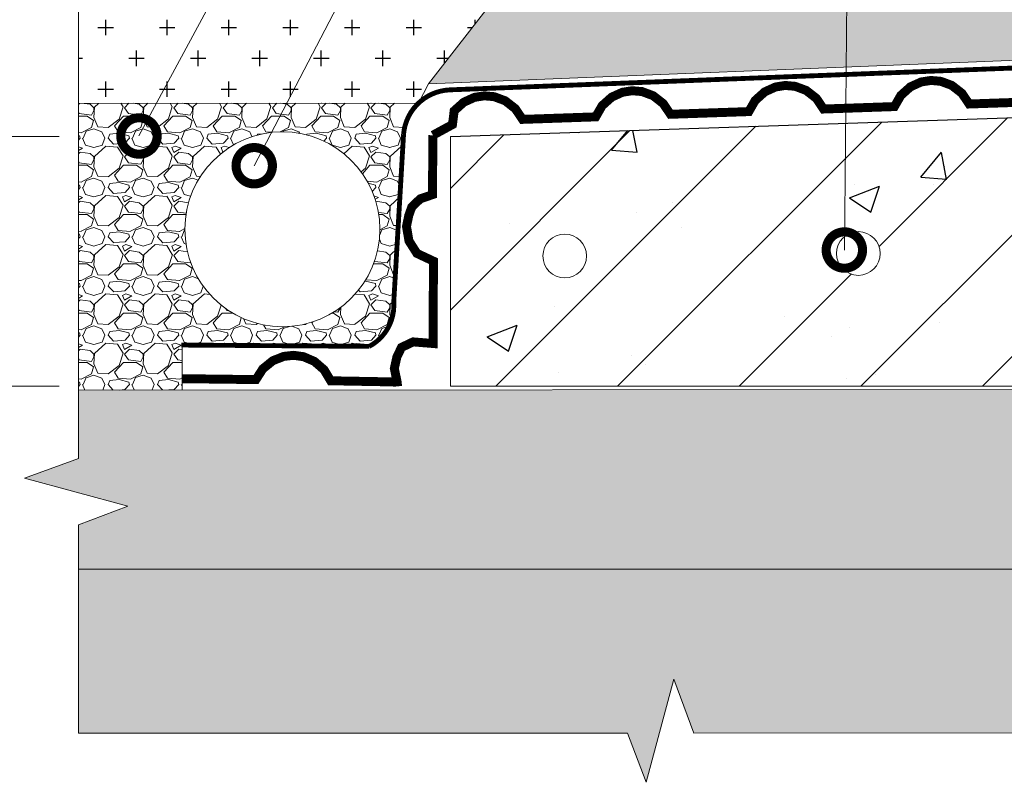
# Model space of a CAD drawing. Units: millimetres. Extents: x 14569 to 27859, y -20299 to -9468.
# Drawn here: x 20173 to 20579, y -18326 to -18011 of the extents above; entities that cross this region are included whole.
import ezdxf
from ezdxf import colors
from ezdxf.entities.mleader import LeaderData, LeaderLine
from ezdxf.math import Vec2, Vec3

# ---------------------------------------------------------------- set-up
doc = ezdxf.new("R2010")
doc.units = ezdxf.units.MM
doc.linetypes.add('DASHED', pattern=[7, 5, -2, 0])
doc.layers.get('0').update_dxf_attribs({"lineweight": 9})
doc.layers.get('Defpoints').update_dxf_attribs({"color": 8, "lineweight": 0})
for name, color, linetype, lineweight in [('Бетон', 7, 'Continuous', 25), ('Вспомогательные линии', 7, 'Continuous', 9), ('Геотекстиль 250 гр', 252, 'DASHED', 9), ('Основные линии', 7, 'Continuous', 25), ('Песок', 7, 'Continuous', 15), ('Размеры', 7, 'Continuous', 9), ('Тефонд', 5, 'Continuous', 15), ('Флажок', 7, 'Continuous', 9)]:
    doc.layers.add(name, color=color, linetype=linetype, lineweight=lineweight)
doc.styles.add('GOST-2.304_Type-B', font='GOST Common.ttf')
doc.styles.add('Размеры', font='mipgost.shx', dxfattribs={"oblique": 15, "height": 30})
doc.dimstyles.new('dimention 1', dxfattribs={"dimtxt": 20, "dimasz": 18, "dimexe": 1.25, "dimexo": 8, "dimgap": 3, "dimtad": 1, "dimtxsty": 'Размеры', "dimblk": 'OBLIQUE', "dimcen": 2.5, "dimdle": 5, "dimclrd": 256, "dimclre": 256, "dimadec": 5, "dimazin": 0, "dimtfac": 1, "dimtmove": 0, "dimatfit": 3, "dimfxl": 1, "dimlwd": -1, "dimarcsym": 0})

# ---------------------------------------------------------------- blocks, each defined once
blk = doc.blocks.new('_DotSmall')
at = {"color": 0, "linetype": 'ByBlock', "const_width": 0.5}
blk.add_lwpolyline([(-0.0625, 0, 1), (0.0625, 0, 1)], format="xyb", close=True, dxfattribs=at)
blk = doc.blocks.new('_Oblique')
at = {"color": 0, "linetype": 'ByBlock', "lineweight": -2}
blk.add_line((-0.5, -0.5), (0.5, 0.5), dxfattribs=at)
blk = doc.blocks.new('*D65')
at = {"layer": 'Defpoints', "color": 0, "transparency": 16777216}
for p in [(20139.67835849227, -18059.67444756392), (20197.66924868174, -18059.67444756392), (20197.66924868174, -18162.57179818456)]:
    blk.add_point(p, dxfattribs=at)
at = {"layer": 'Основные линии', "lineweight": 5, "transparency": 16777216}
for p, q in [((20139.67835849227, -18167.57179818456), (20139.67835849227, -18054.67444756392)), ((20189.66924868174, -18059.67444756392), (20138.42835849227, -18059.67444756392)), ((20189.66924868174, -18162.57179818456), (20138.42835849227, -18162.57179818456))]:
    blk.add_line(p, q, dxfattribs=at)
at = {"layer": 'Основные линии', "lineweight": 5, "transparency": 16777216, "xscale": 18, "yscale": 18, "zscale": 18}
for p, rotation in [((20139.67835849227, -18059.67444756392), 90), ((20139.67835849227, -18162.57179818456), 270)]:
    blk.add_blockref('_Oblique', p, dxfattribs=dict(at, rotation=rotation))
at = {"layer": 'Основные линии', "color": 0, "transparency": 16777216, "insert": (20126.67835849227, -18115.24660370925), "char_height": 20, "attachment_point": 5, "rotation": 90, "style": 'GOST-2.304_Type-B'}
blk.add_mtext('125', dxfattribs=at)

msp = doc.modelspace()

# ---------------------------------------------------------------- hatches: boundary and pattern name
at = {"layer": 'Бетон', "transparency": 33554687}
h = msp.add_hatch(dxfattribs=at)
h.set_pattern_fill('AR-CONC', color=256, scale=0.7, style=0)
h.set_pattern_definition([(49.99999999999999, (-232.8806176347352, -2705.753213587112), (127.5292682972028, -11.15735987723216), [13.335, -146.685]), (355, (-232.8806176347352, -2705.753213587112), (-24.67039499747854, 133.7397916673246), [10.668, -117.348408919]), (100.4514447, (-222.2532127347349, -2706.682991037112), (102.8588729632473, 122.5824263385366), [11.33300615999999, -124.6631712199999]), (46.18420000000001, (-232.8806176347352, -2670.193213587112), (189.7553286244909, -29.429629552909), [20.0025, -220.0275]), (96.63555760999992, (-217.0676876347352, -2672.645663587112), (166.1828938360521, 173.1982872184051), [16.999516198, -186.994925712]), (351.1841511700001, (-232.8806176347352, -2670.193213587112), (166.1828938454839, 173.1982872098728), [16.001976949, -176.021812344]), (21, (-215.1006176347364, -2679.083213587111), (106.1300738883927, -71.58563873096132), [13.335, -146.685]), (326.0000000000001, (-215.1006176347364, -2679.083213587111), (43.26141984335295, 128.9315762856235), [10.668, -117.348]), (71.45144499999999, (-206.256444814735, -2685.048683517111), (149.3914934951013, 57.34593822013367), [11.33300616, -124.66295632]), (37.50000000000001, (-232.8806176347352, -2705.753213587112), (2.162022275414271, 59.18852721120717), [0, -115.9256, 0, -119.126, 0, -117.7925]), (7.499999999999999, (-232.8806176347352, -2705.753213587112), (46.77376375721402, 70.12640237268366), [0, -67.91959999999999, 0, -113.2586, 0, -44.8945]), (327.5, (-272.5300176347355, -2705.753213587112), (94.91341661680997, -4.01012079487142), [0, -44.45, 0, -138.684, 0, -184.023]), (317.5, (-290.3100176347361, -2705.753213587112), (103.6904269702126, 17.79854372333311), [0, -57.785, 0, -92.1004, 0, -130.683])])
h.paths.add_polyline_path([(20350.98997174278, -18059.67444756392), (20872.09414136364, -18042.04083181382), (20872.09414136364, -18162.57179818456), (20350.98997174278, -18162.57179818456)])
h.paths.add_polyline_path([(20528.20558986625, -18107.87988783806, 1), (20510.18508269756, -18107.87988783806, 1)], flags=16)
h.paths.add_polyline_path([(20659.69835306166, -18107.87988783806, 1), (20641.67784589297, -18107.87988783806, 1)], flags=16)
h.paths.add_polyline_path([(20389.14382136466, -18108.90495992279, 1), (20407.16432853336, -18108.90495992279, 1)], flags=16)
h.paths.add_polyline_path([(20776.65473014027, -18107.87988783806, 1), (20758.63422297157, -18107.87988783806, 1)], flags=16)
at = {"layer": 'Основные линии', "transparency": 33554687}
h = msp.add_hatch(dxfattribs=at)
h.set_pattern_fill('CROSS', color=0, scale=2)
h.set_pattern_definition([(0, (0, -3270), (12.7, 12.7), [6.35, -19.05]), (90, (3.174999999999272, -3273.175), (-12.7, 12.7), [6.35, -19.05])])
h.paths.add_polyline_path([(20387.7402230905, -17979.04208439284), (20414.11457210422, -17978.9979469141), (20413.69176734037, -17966.99706656033), (20386.17300798972, -17966.95299462038), (20386.17085309844, -17966.95717513428), (20386.11512555696, -17966.95290192031), (20367.59649842874, -17966.92324390367), (20367.57971454114, -17966.96378271658), (20366.79798093517, -17966.92196505914), (20300.76645201258, -17966.81621401346), (20300.76395921758, -17966.82223496358), (20300.64785371983, -17966.81602407551), (20198.36160069454, -17966.652210237), (20197.66924868174, -17967.99538110851), (20197.66924868174, -18045.95652289696), (20337.85464577407, -18045.87377586496), (20341.91195322863, -18037.95255526069)])
at = {"layer": 'Основные линии', "true_color": 0xff9124, "transparency": 33554687}
h = msp.add_hatch(dxfattribs=at)
h.set_pattern_fill('HEX', color=30, scale=0.6400000000000001, angle=1.674083233167243)
h.set_pattern_definition([(1.674083233167243, (0, -3270), (-0.1028198462870023, 3.518025026257775), [2.032, -4.064000000000001]), (121.6740832331672, (0, -3270), (-2.99528912074515, -1.848057112026642), [2.032, -4.064000000000001]), (61.67408323316723, (2.031132695419728, -3269.940636934083), (-3.098108967032152, 1.669967914231133), [2.032, -4.064000000000001])])
h.paths.add_polyline_path([(20872.09414136364, -17974.26259246393), (20414.52267901618, -17990.58164378934), (20414.11457210422, -17978.9979469141), (20387.7402230905, -17979.04208439284), (20341.91195322863, -18037.95255526069), (20872.09414136364, -18016.47387012962)])
at = {"layer": 'Основные линии', "transparency": 33554687}
h = msp.add_hatch(dxfattribs=at)
h.set_pattern_fill('ANSI31', color=256, scale=11.1694464)
h.set_pattern_definition([(45, (-232.8806176347352, -2705.753213587112), (-25.07612235063845, 25.07612235063845), [])])
h.paths.add_polyline_path([(20350.98997174278, -18059.67444756392), (20872.09414136364, -18042.04083181382), (20872.09414136364, -18162.57179818456), (20350.98997174278, -18162.57179818456)])
h.paths.add_polyline_path([(20528.20558986625, -18107.87988783806, 1), (20510.18508269756, -18107.87988783806, 1)], flags=16)
h.paths.add_polyline_path([(20659.69835306166, -18107.87988783806, 1), (20641.67784589297, -18107.87988783806, 1)], flags=16)
h.paths.add_polyline_path([(20389.14382136466, -18108.90495992279, 1), (20407.16432853336, -18108.90495992279, 1)], flags=16)
h.paths.add_polyline_path([(20776.65473014027, -18107.87988783806, 1), (20758.63422297157, -18107.87988783806, 1)], flags=16)
h = msp.add_hatch(dxfattribs=at)
h.set_pattern_fill('AR-SAND', color=34, scale=0.0912)
h.set_pattern_definition([(37.50000000000001, (-232.8806176347352, -2705.753213587112), (-0.145922854193745, 4.463448724443603), [0, -3.5210496, 0, -3.938016, 0, -3.76428]), (7.499999999999999, (-232.8806176347352, -2705.753213587112), (4.099652342218584, 6.537444917183391), [0, -1.8995136, 0, -3.1735776, 0, -1.216152]), (327.5, (-235.7298880347353, -2705.753213587112), (7.213850416602097, 0.0131071242683367), [0, -1.15824, 0, -4.169664, 0, -5.443728]), (317.5, (-235.7298880347353, -2705.753213587112), (6.96363484654735, 2.033115428105812), [0, -0.57912, 0, -2.7334464, 0, -3.127248])])
h.paths.add_polyline_path([(20197.66924868174, -18192.37583706161), (20197.66924868174, -18164.19664895735), (20872.09414136364, -18163.73123706355), (20872.09414136364, -18192.37583706161), (20894.3484218765, -18200.60493451254), (20851.78176236538, -18212.02635092788), (20872.09414136364, -18219.79518075161), (20872.09414136364, -18238.01642062), (20197.66924868174, -18238.01642061998), (20197.66924868174, -18219.79518075161), (20217.98162768, -18212.02635092788), (20175.41496816888, -18200.60493451254)])
h = msp.add_hatch(dxfattribs=at)
h.set_pattern_fill('AR-SAND', color=0, scale=0.2736)
h.set_pattern_definition([(37.50000000000001, (-232.8806176347352, -2705.753213587112), (-0.4377685625812348, 13.3903461733308), [0, -10.5631488, 0, -11.814048, 0, -11.29284]), (7.499999999999999, (-232.8806176347352, -2705.753213587112), (12.29895702665575, 19.61233475155017), [0, -5.6985408, 0, -9.5207328, 0, -3.648455999999999]), (327.5, (-241.4284288347353, -2705.753213587112), (21.64155124980628, 0.0393213728050101), [0, -3.474719999999999, 0, -12.508992, 0, -16.331184]), (317.5, (-241.4284288347353, -2705.753213587112), (20.89090453964205, 6.099346284317435), [0, -1.73736, 0, -8.200339199999998, 0, -9.381743999999998])])
h.paths.add_polyline_path([(20197.66924868174, -18238.01642061998), (20872.09414136364, -18238.01642062), (20872.09414136364, -18305.45760877866), (20451.410319429, -18305.67633625415), (20443.18122197806, -18283.42205574128), (20431.75980556272, -18325.98871525241), (20423.99097573899, -18305.67633625415), (20197.66924868173, -18305.67633625415)])
at = {"layer": 'Песок', "true_color": 0x6f7a85, "transparency": 33554687}
h = msp.add_hatch(dxfattribs=at)
h.set_pattern_fill('GRAVEL', color=8, scale=0.8)
h.set_pattern_definition([(228.0127875, (2458.873659925352, -8123.991116437224), (-162.5600000127665, -182.8799999886543), [2.73377152, -270.64386911652]), (184.969741, (2457.04485992535, -8126.023116437224), (243.839999903524, 20.32000115758339), [4.691237759999987, -464.4323911481911]), (132.5104471, (2452.371259925352, -8126.429516437224), (203.2000000858199, -223.5199999219677), [3.30785216, -327.4777823528]), (267.273689, (2444.446459925352, -8131.509516437224), (20.3200000425578, 406.3999999978651), [4.272036159999987, -422.9314994059032]), (292.83365418, (2444.243259925352, -8135.776716437224), (-101.6000000085073, 243.8399999964437), [4.189069599999987, -414.7184619627512]), (357.2736889999999, (2445.868859925351, -8139.637516437224), (-406.3999999978651, 20.32000004255783), [4.272036159999987, -422.9314994059032]), (37.69424047, (2450.136059925351, -8139.840716437224), (-264.1599999882872, -203.2000000152033), [5.64954928, -559.3049225139761]), (72.25532837, (2454.606459925351, -8136.386316437224), (142.2400000382343, 447.0399999878309), [5.33375616, -528.04205281524]), (121.42956562, (2456.232059925351, -8131.306316437224), (-162.560000023065, 264.1599999858082), [4.286504, -424.3643655896961]), (175.2363583, (2453.996859925352, -8127.648716437224), (223.5199999967962, -20.32000003511405), [4.893706239999987, -239.7914955999996]), (222.3974378, (2449.120059925352, -8127.242316437224), (-243.8399999921973, -223.5200000085119), [6.328623360000001, -626.5341800974161]), (138.81407483, (2464.563259925351, -8131.712716437224), (-142.2399999914681, 121.9200000099135), [2.16003632, -213.844526594752]), (171.4692344, (2462.937659925352, -8130.290316437224), (264.1600000071173, -40.63999995389874), [4.10945584, -406.83711197632]), (225, (2458.873659925352, -8129.680716437224), (-2.842170943040401e-15, -20.32000000000192), [2.87367472, -25.863144867424]), (203.19859051, (2457.451259925352, -8127.242316437224), (101.6000000027687, 40.63999999287467), [1.547530559999997, -153.2049789511516]), (291.80140949, (2456.028859925351, -8127.851916437224), (-20.32000000425197, 60.95999999858298), [2.18852496, -107.23802392]), (30.96375653, (2456.841659925351, -8129.883916437224), (60.96000000149107, 40.639999997769), [3.554557279999993, -114.9303852232798]), (161.56505118, (2459.889659925351, -8128.055116437224), (40.64000000106066, -20.31999999787003), [2.57029712, -61.687184934624]), (16.389540334, (2444.243259925352, -8127.851916437224), (203.2000000000012, 60.96000000000195), [3.600704, -356.470613380312]), (70.34617594, (2447.697659925352, -8126.835916437224), (-81.28000000743452, -223.5199999973633), [3.02079152, -299.0577254256]), (293.19859051, (2459.889659925351, -8123.991116437224), (-40.6399999929061, 101.6000000028423), [3.095040799999994, -151.6574687111516]), (343.6104596700001, (2461.108859925353, -8126.835916437224), (-203.2000000042583, 60.95999998578287), [3.600703999999994, -356.4706133803192]), (339.44395478, (2444.243259925352, -8140.450316437224), (-101.5999999999989, 40.64000000000168), [3.472281599999993, -170.1418745048476]), (294.7751406, (2447.49445992535, -8141.669516437224), (-101.6000001209354, 223.5199999450181), [2.90937696, -288.02874704576]), (66.80140949, (2460.092859925351, -8144.311116437224), (40.63999999361839, 101.6000000025544), [3.0950408, -151.657468711152]), (17.35402464, (2461.312059925353, -8141.466316437224), (-264.1599999947442, -81.2800000170597), [3.406261920000001, -337.2190078416]), (69.44395478, (2450.136059925351, -8144.311116437224), (-40.64000000070769, -101.5999999997171), [1.7361408, -171.878015304848]), (101.309932474, (2458.873659925352, -8144.311116437224), (-20.3200000000032, 81.28000000000296), [1.0361168, -102.575959716208]), (165.963756532, (2458.670459925352, -8143.295116437224), (60.95999999999611, -20.31999999999892), [4.189069600000001, -79.592436712552]), (186.00900596, (2454.606459925351, -8142.279116437224), (203.199999998923, 20.32000001063483), [3.882135999999993, -384.3309189066952]), (303.69006753, (2456.841659925351, -8131.712716437224), (-20.32000000282375, 40.63999999858962), [2.93059104, -70.33421087744]), (353.15722659, (2458.467259925352, -8134.151116437224), (345.4400000021255, -40.63999998191515), [5.11645408, -506.528072520248]), (60.9453959, (2463.547259925352, -8134.760716437224), (-81.2800000022375, -142.239999998722), [2.09206592, -207.11513854488]), (90, (2464.563259925351, -8132.931916437224), (-20.32, 20.32), [1.2192, -19.1008]), (120.25643716, (2454.200059925352, -8141.669516437224), (81.27999999005732, -142.2400000056784), [2.822935679999994, -279.4715261855991]), (48.01278749999999, (2452.777659925352, -8139.231116437224), (162.5600000134027, 182.8799999880816), [5.467543040000001, -267.91009759652]), (0, (2456.435259925351, -8135.167116437224), (20.32, 20.32), [5.283200000000001, -15.0368]), (325.3048465, (2461.718459925352, -8135.167116437224), (203.2000000769723, -142.2399998900366), [3.21287648, -318.0745337931201]), (254.0546040999999, (2464.360059925351, -8136.995916437224), (-20.31999999858046, -81.28000000035797), [2.95863264, -144.973200310176]), (207.64597536, (2463.547259925352, -8139.840716437224), (-386.0800000141868, -203.199999973046), [4.817160799999987, -476.8997153835032]), (175.42607874, (2459.280059925351, -8142.075916437224), (-264.1599999999906, 20.31999999999583), [5.096235679999999, -504.52677164992])])
h.paths.add_polyline_path([(20241.54120174266, -18097.88527359877, 1), (20321.92120584221, -18097.88527359877, 1)], flags=16)
edge = h.paths.add_edge_path()
edge.add_arc((20308.57232046043, -18129.29282853057), 19.12489117820192, 303.39782562724747, 363.878158796775, ccw=False)
edge.add_arc((20317.87176222572, -18135.33526798268), 10.00000000000047, 269.59051649063275, 277.05278262217183, ccw=False)
edge.add_line((20317.80029447941, -18145.33501259748), (20240.36419144145, -18144.78158008691))
edge.add_line((20240.36419144146, -18144.78158008691), (20240.37756919076, -18164.16717649785))
edge.add_line((20240.37756919076, -18164.16717649785), (20197.66924868174, -18164.19664895735))
edge.add_line((20197.66924868174, -18164.19664895735), (20197.66924868174, -18045.95652289696))
edge.add_line((20197.66924868174, -18045.95652289696), (20337.85464577407, -18045.87377586496))
edge.add_arc((20351.62856080284, -18060.37478496022), 20.00000000001378, 493.5269547645804, 535.2025708289494)
edge.add_line((20331.69862854636, -18058.70212233658), (20327.65341819745, -18127.99931713578))

# ---------------------------------------------------------------- linework, layer by layer
msp.add_line((20341.91195322863, -18037.95255526069), (20337.85464577407, -18045.87377586496))
at = {"transparency": 33554687}
for p, q in [((20872.09414136363, -18163.73123706355), (20197.66924868174, -18164.19664895735)), ((20197.66924868173, -18238.01642061998), (20872.09414136365, -18238.01642062))]:
    msp.add_line(p, q, dxfattribs=at)
at = {"layer": 'Defpoints'}
msp.add_line((20240.37756919076, -18164.16717649785), (20240.36419144146, -18144.78158008691), dxfattribs=at)
at = {"layer": 'Бетон', "transparency": 33554687}
msp.add_line((20350.98997174278, -18059.67444756392), (20872.09414136363, -18042.04083181382), dxfattribs=at)
at = {"layer": 'Вспомогательные линии', "color": 8}
for p, q in [((20197.66924868174, -18192.37583706161), (20197.66924868174, -17950.6717480503)), ((20197.66924868173, -18305.67633625415), (20197.66924868174, -18219.79518075161)), ((20197.66924868174, -18305.67633625415), (20423.99097573899, -18305.67633625415)), ((20451.410319429, -18305.67633625415), (20872.09414136364, -18305.45760877866))]:
    msp.add_line(p, q, dxfattribs=at)
at = {"layer": 'Вспомогательные линии', "color": 8, "transparency": 33554687}
for points in [[(20197.66924868174, -18192.37583706161), (20175.41496816888, -18200.60493451254), (20217.98162768, -18212.02635092788), (20197.66924868174, -18219.79518075161)], [(20451.410319429, -18305.67633625415), (20443.18122197806, -18283.42205574128), (20431.75980556272, -18325.98871525241), (20423.99097573899, -18305.67633625415)]]:
    msp.add_lwpolyline(points, dxfattribs=at)
at = {"layer": 'Геотекстиль 250 гр', "color": 5, "ltscale": 3, "transparency": 33554687, "const_width": 2}
msp.add_lwpolyline([(20240.02687131388, -18145.63293071547), (20317.53626215168, -18146.18688701081, 0.2958711297959611), (20327.65341819744, -18127.99931713576), (20331.69862854636, -18058.70212233649, -0.3787809363879758), (20350.8539536594, -18040.3897909954), (20872.09414136364, -18020.18681402432)], format="xyb", dxfattribs=at)
at = {"layer": 'Размеры', "lineweight": 9, "transparency": 33554687}
for p, q in [((20387.7402230905, -17979.04208439284), (20341.91195322863, -18037.95255526069)), ((20872.09414136364, -18016.47387012962), (20341.91195322863, -18037.95255526069)), ((20337.85464577407, -18045.87377586496), (20197.66924868175, -18045.95652289696)), ((20350.98997174278, -18162.57179818456), (20350.98997174278, -18059.67444756392)), ((20350.98997174278, -18162.57179818456), (20872.09414136363, -18162.57179818456))]:
    msp.add_line(p, q, dxfattribs=at)
at = {"layer": 'Размеры', "color": 34, "lineweight": 9, "transparency": 33554687}
msp.add_circle((20281.73120379243, -18097.88527359877), 40.19000204978188, dxfattribs=at)
at = {"layer": 'Размеры', "lineweight": 9, "transparency": 33554687}
for centre in [(20398.15407494901, -18108.90495992279), (20519.1953362819, -18107.87988783806)]:
    msp.add_circle(centre, 9.010253584347083, dxfattribs=at)
at = {"layer": 'Тефонд', "transparency": 33554687}
for points, const_width in [([(20573.01741512411, -18045.94722459807), (20564.86625083247, -18046.22793640106), (20561.92073154263, -18041.82667245776), (20557.71561965377, -18038.55248812915), (20553.16349248395, -18036.86261128406), (20549.11377084204, -18036.50703377224), (20545.09810562278, -18037.14036906277), (20540.67301815457, -18039.13940543606), (20536.70311610583, -18042.69512290765), (20534.06735979148, -18047.28859619455), (20504.82393131746, -18048.29568858513)], 3.693599999999998), ([(20636.12329487386, -18043.77396877231), (20627.97213058228, -18044.05468057531), (20625.02661129245, -18039.65341663199), (20620.82149940358, -18036.37923230336), (20616.26937223376, -18034.68935545829), (20612.21965059191, -18034.33377794644), (20608.20398537254, -18034.96711323701), (20603.77889790444, -18036.96614961029), (20599.80899585558, -18040.5218670819), (20597.17323954136, -18045.11534036879), (20564.86625083247, -18046.22793640106)], 3.693599999999998), ([(20449.86921585922, -18050.18823260794), (20441.71805156764, -18050.46894441091), (20438.77253227787, -18046.06768046759), (20434.56742038899, -18042.79349613897), (20430.01529321913, -18041.10361929389), (20425.96557157722, -18040.74804178207), (20421.94990635796, -18041.38137707259), (20417.5248188898, -18043.3804134459), (20413.55491684094, -18046.93613091748), (20410.91916052665, -18051.5296042044), (20380.73100832535, -18052.56923122332)], 3.693599999999998), ([(20512.9750956091, -18048.01497678213), (20504.82393131746, -18048.29568858513), (20501.87841202768, -18043.8944246418), (20497.67330013881, -18040.62024031322), (20493.12117296888, -18038.93036346811), (20489.07145132709, -18038.57478595628), (20485.05578610777, -18039.20812124683), (20480.63069863968, -18041.20715762012), (20476.66079659076, -18044.7628750917), (20474.02504027652, -18049.35634837861), (20441.71805156764, -18050.46894441091)], 3.693599999999998), ([(20388.88217261698, -18052.28851942031), (20380.73100832535, -18052.56923122332), (20377.78548903552, -18048.16796727997), (20373.58037714665, -18044.89378295138), (20369.02824997677, -18043.20390610628), (20364.97852833492, -18042.84832859444), (20360.96286311561, -18043.481663885), (20356.53777564751, -18045.4807002583), (20352.56787359864, -18049.03641772987), (20351.86464542906, -18054.70481585296), (20343.80294547862, -18059.08875774526)], 3.693599999999998), ([(20343.80294547862, -18059.08875774526), (20343.61408779263, -18083.61571897873), (20338.60028882795, -18085.32130630496), (20335.10217858047, -18088.67776159725), (20333.8344815665, -18092.23653917012), (20332.91325381374, -18096.74501014886), (20332.91325381374, -18096.74501014886), (20333.92844910325, -18102.69603012826), (20337.19713581038, -18107.83481232636), (20344.04120081697, -18111.04149768456), (20343.84353139414, -18142.67639028244)], 3.693599999999996), ([(20343.94236610556, -18126.8589439835), (20343.92219064704, -18145.01207543541), (20335.64174487528, -18144.34075726957), (20330.84940050198, -18146.60767248902), (20328.95217864081, -18150.54279915151), (20327.90585300174, -18155.27877021465), (20329.04218765301, -18160.88497548736), (20329.22566192666, -18162.67602961532)], 3.693599999999996), ([(20329.04218765301, -18160.88497548736), (20301.64230773108, -18160.38189496416), (20298.92193590831, -18155.83802157996), (20294.88686557597, -18152.35643337508), (20290.42551640164, -18150.43968898239), (20286.3988109767, -18149.88082928152), (20282.35636886057, -18150.31134348733), (20277.83631755562, -18152.08523235712), (20273.69256215425, -18155.43673055777), (20270.82905596954, -18159.89178841546), (20240.37436049464, -18159.51747895207)], 3.693599999999998)]:
    msp.add_lwpolyline(points, dxfattribs=dict(at, const_width=const_width))

# ---------------------------------------------------------------- dimensions: what is measured, and where the dimension line sits
at = {"layer": 'Основные линии', "transparency": 33554687}
dim = msp.add_linear_dim(base=(20139.67835849227, -18059.67444756392), p1=(20197.66924868174, -18162.57179818456), p2=(20197.66924868174, -18059.67444756392), angle=90, text='125', dimstyle='dimention 1', override={"dimtxsty": 'GOST-2.304_Type-B', "dimlwd": 5, "dimlwe": 5}, dxfattribs=at)
dim.commit()
dim.dimension.update_dxf_attribs({"geometry": '*D65', "text_midpoint": (20139.67835849227, -18115.24660370925), "dimtype": 160})

# ---------------------------------------------------------------- leaders
at = {"layer": 'Флажок'}
ml = msp.add_multileader_mtext('Standard', dxfattribs=at)
ml.set_content('4', color=256, style='GOST-2.304_Type-B')
ml.set_leader_properties(color=256, linetype='ByLayer', lineweight=-1)
ml.set_arrow_properties(name='DOTSMALL')
ml.build(insert=Vec2(0, 0))
ml.multileader.update_dxf_attribs({"has_dogleg": 0, "text_left_attachment_type": 6, "text_right_attachment_type": 6, "arrow_head_size": 30})
ctx = ml.context
ctx.base_point, ctx.char_height, ctx.arrow_head_size, ctx.landing_gap_size, ctx.plane_origin = Vec3(20334.73879140712, -17850.96501920731), 22.5, 30, 10, Vec3(20200.53370477157, -18116.80974630817)
ctx.left_attachment, ctx.right_attachment = 6, 6
notes = []
notes.append((ctx, [(0, (1, 1, 0), (20326.73879140712, -17850.96501920731), (1, 0), 8, [(0, [(20222.61409147754, -18059.42139341165)], 0, [])])]))
ctx.mtext.insert, ctx.mtext.flow_direction = Vec3(20344.73879140712, -17823.96501920731), 5
ml = msp.add_multileader_mtext('Standard', dxfattribs=at)
ml.set_content('3', color=256, style='GOST-2.304_Type-B')
ml.set_leader_properties(color=256, linetype='ByLayer', lineweight=-1)
ml.set_arrow_properties(name='DOTSMALL')
ml.build(insert=Vec2(0, 0))
ml.multileader.update_dxf_attribs({"has_dogleg": 0, "text_left_attachment_type": 6, "text_right_attachment_type": 6, "arrow_head_size": 30})
ctx = ml.context
ctx.base_point, ctx.char_height, ctx.arrow_head_size, ctx.landing_gap_size, ctx.plane_origin = Vec3(20384.73879140712, -17850.96501920731), 22.5, 30, 10, Vec3(20250.53370477157, -18116.80974630817)
ctx.left_attachment, ctx.right_attachment = 6, 6
notes.append((ctx, [(0, (1, 1, 0), (20376.73879140712, -17850.96501920731), (1, 0), 8, [(1, [(20270.13090404942, -18071.6851055789)], 0, [])])]))
ctx.mtext.insert, ctx.mtext.flow_direction = Vec3(20394.73879140712, -17823.96501920731), 5
ml = msp.add_multileader_mtext('Standard', dxfattribs=at)
ml.set_content('5', color=256, style='GOST-2.304_Type-B')
ml.set_leader_properties(color=256, linetype='ByLayer', lineweight=-1)
ml.set_arrow_properties(name='DOTSMALL')
ml.build(insert=Vec2(0, 0))
ml.multileader.update_dxf_attribs({"has_dogleg": 0, "text_left_attachment_type": 6, "text_right_attachment_type": 6, "arrow_head_size": 30})
ctx = ml.context
ctx.base_point, ctx.char_height, ctx.arrow_head_size, ctx.landing_gap_size, ctx.plane_origin = Vec3(20484.73879140712, -17850.96501920731), 22.5, 30, 10, Vec3(20350.53370477157, -18116.80974630817)
ctx.left_attachment, ctx.right_attachment, ctx.text_align_type = 6, 6, 2
notes.append((ctx, [(1, (1, 1, 0), (20523.98879140712, -17850.96501920731), (-1, 0), 8, [(0, [(20513.42878944381, -18106.45833605296)], 0, [])])]))
ctx.mtext.insert, ctx.mtext.alignment, ctx.mtext.flow_direction = Vec3(20505.98879140712, -17823.96501920731), 3, 5
for ctx, leaders in notes:
    for number, flags, end, landing, length, lines in leaders:
        leader = LeaderData()
        leader.index, (leader.has_last_leader_line, leader.has_dogleg_vector, leader.attachment_direction) = number, flags
        leader.last_leader_point, leader.dogleg_vector, leader.dogleg_length = Vec3(end), Vec3(landing), length
        for number, points, colour, breaks in lines:
            line = LeaderLine()
            line.index, line.vertices, line.color, line.breaks = number, Vec3.list(points), colors.encode_raw_color(colour), breaks
            leader.lines.append(line)
        ctx.leaders.append(leader)

doc.saveas('drawing.dxf')
